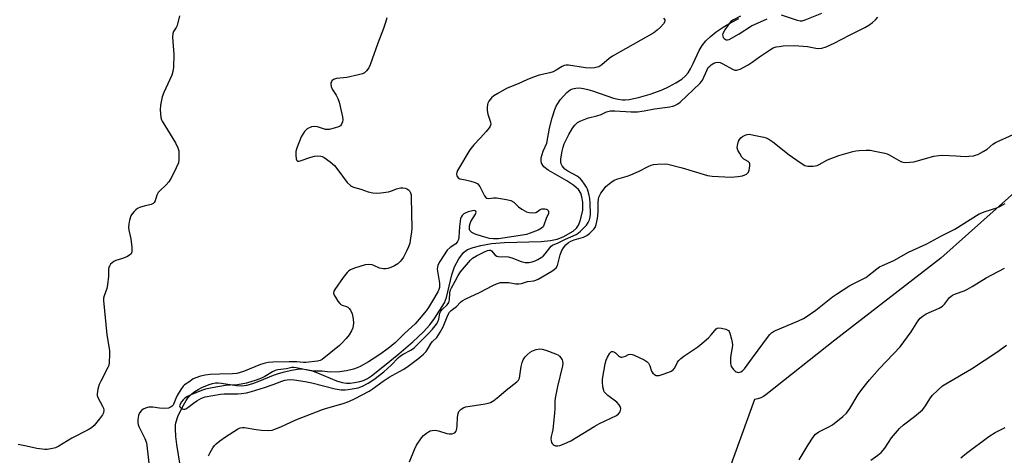
# Model space of a CAD drawing. Units: inches. Extents: x 1273768 to 1279768, y 561450 to 565449.
# Drawn here: x 1275752 to 1276118, y 562203 to 562365 of the extents above; entities that cross this region are included whole.
import ezdxf

# ---------------------------------------------------------------- set-up
doc = ezdxf.new("R2010")
doc.units = ezdxf.units.IN
doc.header["$MEASUREMENT"] = 0
for name, color, linetype in [('HYDRO-Single Line Stream', 4, 'Continuous'), ('NTRL-Trees', 3, 'Continuous'), ('Undefined', 1, 'Continuous')]:
    doc.layers.add(name, color=color, linetype=linetype)

msp = doc.modelspace()

# ---------------------------------------------------------------- linework, layer by layer
at = {"layer": 'HYDRO-Single Line Stream'}
msp.add_lwpolyline([(1275811.58, 562199.49), (1275810.28, 562207.28), (1275809.9, 562210.17), (1275809.75, 562213.09), (1275809.82, 562214.4), (1275809.98, 562215.35), (1275810.72, 562217.71), (1275812.1, 562220.75), (1275813.79, 562223.63), (1275814.57, 562224.72), (1275815.33, 562225.61), (1275815.96, 562226.19), (1275817, 562226.96), (1275818.22, 562227.7), (1275819.55, 562228.4), (1275822.29, 562229.52), (1275823.57, 562229.91), (1275824.69, 562230.14), (1275825.73, 562230.19), (1275826.91, 562230.11), (1275832.48, 562229.21), (1275834.43, 562229.08), (1275836.38, 562229.35), (1275838.55, 562229.97), (1275841.18, 562230.95), (1275846.23, 562233.05), (1275848.09, 562233.72), (1275850.32, 562234.34), (1275852.96, 562234.93), (1275855.24, 562235.29), (1275856.93, 562235.4), (1275858.57, 562235.21), (1275860.37, 562234.73), (1275862.62, 562233.9), (1275869.79, 562230.89), (1275871.84, 562230.26), (1275873.41, 562230.03), (1275874.79, 562230.08), (1275876.43, 562230.28), (1275878.4, 562230.67), (1275879.78, 562231.06), (1275881.25, 562231.76), (1275882.82, 562232.8), (1275887.59, 562236.63), (1275892.95, 562241.02), (1275898.14, 562245.52), (1275902.11, 562249.23), (1275904.52, 562251.8), (1275906.17, 562254.09), (1275909.95, 562259.94), (1275910.64, 562262), (1275912.72, 562270.4), (1275913.7, 562273.42), (1275915.25, 562276.38), (1275916.97, 562278.74), (1275918.54, 562279.83), (1275920.66, 562280.65), (1275923.4, 562281.34), (1275927.49, 562282.06), (1275932.3, 562282.51), (1275945.97, 562282.79), (1275949.44, 562283.17), (1275951.92, 562283.74), (1275954.11, 562284.61), (1275957.83, 562286.71), (1275959.02, 562287.74), (1275959.8, 562288.93), (1275960.47, 562290.51), (1275961.44, 562294.35), (1275961.4, 562297.43), (1275961.06, 562299.41), (1275960.65, 562300.78), (1275959.79, 562302.17), (1275958.1, 562303.72), (1275955.53, 562305.4), (1275948.52, 562309.38), (1275946.88, 562310.7), (1275945.99, 562312.06), (1275945.87, 562312.93), (1275945.96, 562313.98), (1275946.67, 562316.44), (1275948.01, 562319.51), (1275949.05, 562325.03), (1275949.96, 562328.87), (1275950.97, 562331.96), (1275951.5, 562333.19), (1275952.08, 562334.28), (1275952.98, 562335.56), (1275954.18, 562337), (1275955.49, 562338.34), (1275956.7, 562339.32), (1275957.55, 562339.74), (1275958.79, 562340), (1275960.19, 562340.01), (1275961.72, 562339.8), (1275963.34, 562339.42), (1275965.03, 562338.92), (1275972.8, 562336.25), (1275974.59, 562335.8), (1275976.17, 562335.6), (1275977.21, 562335.62), (1275978.65, 562335.76), (1275982.16, 562336.47), (1275986.45, 562337.72), (1275990.95, 562339.36), (1275993.35, 562340.45), (1275996.05, 562341.91), (1275998.23, 562343.33), (1275999.67, 562344.52), (1276000.62, 562345.66), (1276001.51, 562347.12), (1276002.53, 562349.12), (1276004.77, 562353.93), (1276005.89, 562355.87), (1276007.26, 562357.55), (1276009, 562359.22), (1276011.04, 562360.86), (1276013.62, 562362.63), (1276016.35, 562364.28), (1276019.46, 562365.9)], dxfattribs=at)
at = {"layer": 'NTRL-Trees'}
msp.add_lwpolyline([(1276125.59, 562304.17), (1276094.74, 562276.61), (1276055.27, 562246.07), (1276029.59, 562225.66), (1276028.69, 562225.07), (1276027.69, 562224.6), (1276026.58, 562224.26), (1276025.35, 562224.04), (1276012.78, 562189.34), (1276010.91, 562120.44), (1276030.16, 562056.23), (1276060.75, 561975.9), (1276100.26, 561877.31)], dxfattribs=at)
at = {"layer": 'Undefined'}
for points, elevation in [([(1275811.26, 562366.92), (1275810.39, 562363.3), (1275810.01, 562362.53), (1275809.06, 562361.07), (1275808.76, 562360.3), (1275808.71, 562358.89), (1275809.17, 562352.44), (1275809, 562347.82), (1275808.83, 562346.11), (1275808.39, 562344.72), (1275805.51, 562338.34), (1275804.88, 562336.74), (1275804.21, 562333.59), (1275804.08, 562331.85), (1275804.39, 562328.99), (1275804.59, 562328.17), (1275804.82, 562327.65), (1275809.8, 562319.52), (1275810.73, 562317.74), (1275810.99, 562316.65), (1275811.1, 562314.67), (1275811.09, 562313.25), (1275810.86, 562312.14), (1275809.18, 562308.37), (1275808.12, 562306.26), (1275807.28, 562305.04), (1275806.34, 562303.89), (1275803.93, 562301.7), (1275803.36, 562301.06), (1275802.82, 562300.12), (1275802.17, 562297.99), (1275801.82, 562297.3), (1275801.45, 562296.94), (1275800.76, 562296.57), (1275798.09, 562296.01), (1275796.74, 562295.59), (1275795.71, 562295.16), (1275795.01, 562294.66), (1275794.38, 562294.04), (1275793.61, 562293.13), (1275793.14, 562292.39), (1275792.64, 562290.75), (1275792.37, 562289.32), (1275792.25, 562288.17), (1275792.37, 562287.02), (1275793.15, 562283.86), (1275793.55, 562280.7), (1275793.59, 562279.02), (1275793.47, 562278.56), (1275793.25, 562278.18), (1275792.7, 562277.68), (1275791.7, 562277.16), (1275790.06, 562276.52), (1275787.59, 562275.77), (1275786.83, 562275.43), (1275786.21, 562274.93), (1275785.66, 562274.33), (1275785.21, 562273.69), (1275785.01, 562273.22), (1275784.9, 562272.44), (1275784.9, 562269.91), (1275784.51, 562266.7), (1275784.19, 562265.28), (1275783.2, 562262.59), (1275783.02, 562261.72), (1275782.95, 562260.85), (1275784.3, 562248.09), (1275785.21, 562242.19), (1275785.25, 562240.72), (1275785.12, 562237.79), (1275784.94, 562236.65), (1275784.63, 562235.84), (1275781.96, 562230.87), (1275781.34, 562229.53), (1275780.9, 562227.82), (1275780.66, 562226.08), (1275780.7, 562225.52), (1275780.95, 562224.7), (1275782.61, 562221.54), (1275782.96, 562220.73), (1275783.11, 562219.97), (1275783.01, 562219.02), (1275782.64, 562218.25), (1275781.57, 562216.82), (1275779.48, 562214.26), (1275778.52, 562213.37), (1275777.31, 562212.64), (1275771.27, 562209.6), (1275766.4, 562206.55), (1275765.09, 562205.92), (1275763.99, 562205.67), (1275762.05, 562205.39), (1275761.21, 562205.36), (1275760.11, 562205.46), (1275758.2, 562205.75), (1275754.28, 562206.6), (1275751.21, 562207.18)], 534), ([(1275888.44, 562366.1), (1275888.01, 562364.4), (1275887.27, 562362.15), (1275886.66, 562360.49), (1275885.06, 562356.64), (1275882.31, 562348.59), (1275881.8, 562347.56), (1275880.94, 562346.44), (1275880.14, 562345.68), (1275879.4, 562345.29), (1275877.97, 562344.9), (1275873.57, 562343.97), (1275869.71, 562343.48), (1275868.67, 562343.12), (1275868.05, 562342.7), (1275867.81, 562342.32), (1275867.68, 562341.87), (1275867.65, 562341.38), (1275867.78, 562340.61), (1275868.17, 562339.62), (1275869.61, 562337.32), (1275870.27, 562336.04), (1275870.7, 562334.67), (1275871.72, 562330.42), (1275871.94, 562329.28), (1275872.03, 562328.16), (1275871.91, 562327.34), (1275871.63, 562326.59), (1275871.18, 562325.97), (1275870.52, 562325.56), (1275868.9, 562325.05), (1275866.95, 562324.6), (1275866.12, 562324.54), (1275865.6, 562324.6), (1275862.66, 562325.53), (1275861.53, 562325.72), (1275860.43, 562325.49), (1275858.85, 562324.77), (1275858.39, 562324.44), (1275857.82, 562323.82), (1275856.63, 562321.86), (1275855.06, 562317.98), (1275854.81, 562317.17), (1275854.65, 562316.34), (1275854.63, 562314.93), (1275854.75, 562313.59), (1275854.97, 562312.99), (1275855.26, 562312.8), (1275855.7, 562312.8), (1275856.21, 562312.92), (1275860.15, 562314.29), (1275861.57, 562314.63), (1275862.72, 562314.69), (1275863.85, 562314.61), (1275864.38, 562314.49), (1275865.12, 562314.13), (1275867.43, 562312.46), (1275868.96, 562311.18), (1275869.89, 562310.06), (1275873.71, 562304.86), (1275874.92, 562303.68), (1275875.37, 562303.38), (1275876.09, 562303.07), (1275878.85, 562302.33), (1275881.56, 562301.38), (1275883.29, 562300.96), (1275884.46, 562300.79), (1275886.19, 562300.91), (1275889.07, 562301.36), (1275889.9, 562301.6), (1275892.02, 562302.47), (1275893.54, 562302.81), (1275894.42, 562302.79), (1275895.3, 562302.64), (1275895.85, 562302.46), (1275896.53, 562302.05), (1275896.9, 562301.68), (1275897.26, 562301.01), (1275897.47, 562300.26), (1275897.58, 562299.11), (1275897.74, 562287.83), (1275897.64, 562286.38), (1275897.29, 562284.01), (1275896.97, 562282.24), (1275896.52, 562280.82), (1275895.81, 562279.17), (1275894.72, 562277.04), (1275894.11, 562276.13), (1275893.42, 562275.33), (1275892.52, 562274.56), (1275891.28, 562273.73), (1275889.98, 562273.12), (1275888.9, 562272.75), (1275888.06, 562272.62), (1275887.19, 562272.62), (1275885.79, 562272.84), (1275883.68, 562273.87), (1275882.95, 562274.12), (1275881.58, 562274.26), (1275880.46, 562274.13), (1275876.49, 562272.95), (1275874.95, 562272.28), (1275874.31, 562271.86), (1275873.71, 562271.32), (1275872.23, 562269.45), (1275869.13, 562265.01), (1275868.74, 562264.27), (1275868.65, 562263.53), (1275868.91, 562262.8), (1275869.31, 562262.06), (1275870.24, 562260.6), (1275870.93, 562259.72), (1275871.33, 562259.36), (1275871.82, 562259.11), (1275873.45, 562258.57), (1275873.95, 562258.33), (1275874.47, 562257.9), (1275874.91, 562257.3), (1275875.54, 562255.87), (1275875.94, 562254.05), (1275876.03, 562252.36), (1275875.98, 562251.5), (1275875.82, 562250.67), (1275875.35, 562249.61), (1275874.41, 562248.11), (1275873.31, 562246.7), (1275871.74, 562244.91), (1275870.89, 562244.12), (1275864.39, 562238.94), (1275863.66, 562238.56), (1275862.6, 562238.24), (1275858.29, 562237.73), (1275857.47, 562237.72), (1275854.92, 562237.95), (1275852.1, 562238.04), (1275846.04, 562237.84), (1275844.29, 562237.71), (1275843.14, 562237.48), (1275841.46, 562236.96), (1275835.12, 562234.45), (1275832.65, 562233.69), (1275830.98, 562233.5), (1275826.16, 562233.45), (1275822.69, 562233.27), (1275820.83, 562233.04), (1275819.11, 562232.64), (1275817.42, 562232.11), (1275816.37, 562231.64), (1275814.76, 562230.45), (1275813.21, 562229.43), (1275812.61, 562228.9), (1275811.74, 562227.74), (1275810.37, 562225.45), (1275809.88, 562224.4), (1275808.91, 562221.9), (1275808.62, 562221.53), (1275808.23, 562221.22), (1275807.18, 562220.79), (1275805.78, 562220.58), (1275803.85, 562220.71), (1275801.34, 562221.15), (1275799.93, 562221.14), (1275799.38, 562221.05), (1275798.58, 562220.75), (1275797.82, 562220.33), (1275797.12, 562219.83), (1275796.46, 562219), (1275796.05, 562217.99), (1275795.82, 562216.57), (1275795.81, 562215.3), (1275795.95, 562214.66), (1275796.2, 562213.98), (1275798.39, 562209.51), (1275799, 562207.86), (1275799.56, 562203.6), (1275799.96, 562199.13)], 532), ([(1275991.45, 562366.06), (1275991.89, 562365.42), (1275992, 562364.99), (1275991.98, 562364.78), (1275991.49, 562363.94), (1275990.36, 562362.7), (1275989.15, 562361.58), (1275987.8, 562360.57), (1275972.48, 562351.8), (1275971.28, 562350.96), (1275968.47, 562348.63), (1275967.35, 562347.92), (1275965.8, 562347.48), (1275964.16, 562347.35), (1275962.41, 562347.54), (1275956.07, 562348.51), (1275955.24, 562348.52), (1275954.43, 562348.35), (1275953.75, 562348.04), (1275951.56, 562346.66), (1275950.42, 562346.07), (1275949.1, 562345.65), (1275945.23, 562344.72), (1275942.7, 562343.92), (1275940.59, 562343.04), (1275937.59, 562341.62), (1275933.07, 562339.76), (1275929.73, 562338.01), (1275928.25, 562337.11), (1275927.45, 562336.36), (1275926.46, 562335.06), (1275926.1, 562334.34), (1275925.97, 562333.83), (1275925.87, 562332.74), (1275925.87, 562331.63), (1275926.1, 562330.26), (1275927.11, 562327.29), (1275927.18, 562326.52), (1275926.99, 562325.81), (1275926.57, 562325.13), (1275925.5, 562323.83), (1275923.35, 562321.38), (1275920.81, 562318.87), (1275919.33, 562316.91), (1275914.77, 562309.27), (1275914.47, 562308.56), (1275914.36, 562308.09), (1275914.37, 562307.76), (1275914.49, 562307.32), (1275915.02, 562306.57), (1275915.64, 562306.22), (1275917.76, 562305.84), (1275919.71, 562305.33), (1275921.34, 562304.81), (1275922.28, 562304.3), (1275922.62, 562303.93), (1275923.06, 562303.26), (1275924.82, 562299.82), (1275925.32, 562299.2), (1275925.73, 562298.96), (1275926.45, 562298.87), (1275928.19, 562299.09), (1275929.31, 562299.05), (1275932.97, 562298.43), (1275934.59, 562298.04), (1275935.7, 562297.47), (1275937.53, 562295.74), (1275938.68, 562294.91), (1275940.4, 562293.93), (1275941.45, 562293.59), (1275942.84, 562293.47), (1275943.91, 562293.62), (1275944.52, 562293.95), (1275945.5, 562294.73), (1275946.19, 562295), (1275947.24, 562295.02), (1275947.75, 562294.93), (1275948.18, 562294.73), (1275948.5, 562294.39), (1275948.69, 562293.97), (1275948.66, 562293.27), (1275947.74, 562291.36), (1275946.97, 562288.89), (1275946.61, 562288.32), (1275946.05, 562287.77), (1275944.8, 562287.1), (1275941.8, 562285.93), (1275940.42, 562285.47), (1275939.02, 562285.15), (1275929.98, 562283.86), (1275928.12, 562283.82), (1275926.64, 562283.99), (1275924.1, 562284.66), (1275921.38, 562285.6), (1275920.13, 562286.21), (1275919.72, 562286.51), (1275919.41, 562286.88), (1275919.25, 562287.34), (1275919.21, 562287.85), (1275919.27, 562288.68), (1275919.43, 562289.5), (1275919.74, 562290.22), (1275921.47, 562293.07), (1275921.69, 562293.72), (1275921.58, 562294.17), (1275921.11, 562294.35), (1275920.36, 562294.27), (1275918.7, 562293.85), (1275917.63, 562293.44), (1275917.16, 562293.15), (1275916.57, 562292.57), (1275916.13, 562291.89), (1275915.95, 562291.34), (1275915.56, 562288.39), (1275915.32, 562284.45), (1275915.13, 562283.63), (1275914.82, 562282.85), (1275914.53, 562282.4), (1275914.13, 562282.02), (1275911.99, 562280.62), (1275910.88, 562279.6), (1275908.14, 562275.33), (1275907.47, 562274.06), (1275907.28, 562273.33), (1275907.26, 562272.51), (1275908.03, 562267.28), (1275908.07, 562266.45), (1275908.01, 562265.71), (1275907.84, 562265), (1275907.45, 562264.05), (1275905.51, 562260.71), (1275903.97, 562258.21), (1275903.14, 562257.04), (1275900.51, 562253.88), (1275898.97, 562252.18), (1275895.04, 562248.54), (1275891.69, 562245.17), (1275888.92, 562242.98), (1275885.86, 562240.74), (1275881.59, 562237.95), (1275878.49, 562236.25), (1275877.42, 562235.78), (1275876.04, 562235.31), (1275873.51, 562234.71), (1275870.97, 562234.32), (1275867.33, 562234.19), (1275864.36, 562234.48), (1275860.77, 562234.59), (1275854.74, 562235.74), (1275853.89, 562235.85), (1275853.06, 562235.84), (1275851.06, 562235.39), (1275847.95, 562235.05), (1275846.89, 562234.8), (1275845.91, 562234.33), (1275843.02, 562232.58), (1275841.79, 562231.94), (1275839.77, 562231.16), (1275836.25, 562230.1), (1275832.87, 562229.43), (1275830.18, 562229.38), (1275828.46, 562229.19), (1275823.39, 562228.38), (1275820.91, 562227.83), (1275819.45, 562227.35), (1275815.29, 562225.6), (1275814.25, 562225.08), (1275813.3, 562224.42), (1275812.65, 562223.83), (1275812.09, 562223.17), (1275811.41, 562222.05), (1275811.32, 562221.66), (1275811.4, 562221.28), (1275811.87, 562220.74), (1275812.29, 562220.48), (1275812.77, 562220.35), (1275813.22, 562220.39), (1275813.68, 562220.56), (1275814.36, 562220.98), (1275816.46, 562222.59), (1275817.69, 562223.44), (1275819.5, 562224.48), (1275820.81, 562224.97), (1275826.57, 562226.01), (1275827.92, 562226.07), (1275833, 562226.03), (1275834.33, 562226.18), (1275836.19, 562226.51), (1275838.08, 562226.98), (1275842.92, 562228.42), (1275846.13, 562229.51), (1275849.38, 562230.85), (1275850.52, 562231.18), (1275851.39, 562231.34), (1275852.54, 562231.39), (1275853.97, 562231.33), (1275858.1, 562230.72), (1275860.55, 562230.17), (1275869.26, 562227.95), (1275870.68, 562227.66), (1275871.52, 562227.58), (1275872.92, 562227.57), (1275874.05, 562227.66), (1275877.78, 562228.37), (1275879.36, 562228.91), (1275881.56, 562230.07), (1275883.67, 562231.41), (1275887.41, 562234.28), (1275890.07, 562236.81), (1275892.66, 562239.45), (1275893.53, 562240.21), (1275894.52, 562240.82), (1275897.35, 562242.32), (1275898.65, 562243.2), (1275904.25, 562248.78), (1275905.52, 562250.16), (1275906.92, 562251.98), (1275907.5, 562252.95), (1275907.82, 562253.95), (1275908.21, 562256.14), (1275908.53, 562256.87), (1275909.05, 562257.5), (1275910.88, 562259.25), (1275911.5, 562260.12), (1275911.74, 562261.05), (1275911.91, 562263.75), (1275912.18, 562264.8), (1275912.51, 562265.56), (1275913.95, 562268.04), (1275915.02, 562270.19), (1275915.9, 562271.49), (1275918.81, 562275.03), (1275919.57, 562275.87), (1275920.4, 562276.57), (1275921.82, 562277.46), (1275924.78, 562278.97), (1275925.99, 562279.49), (1275926.68, 562279.63), (1275927.07, 562279.56), (1275927.4, 562279.37), (1275928.83, 562277.77), (1275929.41, 562277.38), (1275929.92, 562277.2), (1275931.05, 562277.09), (1275932.79, 562277.21), (1275933.64, 562277.16), (1275935.01, 562276.74), (1275938.44, 562275.41), (1275939.99, 562275.03), (1275941.29, 562275.01), (1275942.62, 562275.29), (1275943.66, 562275.66), (1275944.69, 562276.16), (1275945.93, 562276.86), (1275946.61, 562277.35), (1275947.37, 562278.18), (1275949.08, 562280.46), (1275949.67, 562281.07), (1275950.11, 562281.41), (1275952.21, 562282.31), (1275954.92, 562283.73), (1275958.94, 562285.49), (1275959.63, 562285.96), (1275960.5, 562286.7), (1275962.77, 562288.91), (1275963.44, 562289.87), (1275963.92, 562290.9), (1275964.21, 562291.95), (1275964.3, 562293.03), (1275964.2, 562297.14), (1275964.07, 562298.83), (1275963.7, 562300.57), (1275963.15, 562302.28), (1275962.78, 562303.05), (1275962.03, 562304.24), (1275961.22, 562305.4), (1275960.54, 562306.22), (1275959.27, 562307.22), (1275955.82, 562309.05), (1275954.73, 562309.81), (1275954.18, 562310.39), (1275953.72, 562311.05), (1275953.4, 562311.76), (1275953.24, 562312.41), (1275953.27, 562313.57), (1275953.77, 562316.5), (1275954.08, 562317.94), (1275954.53, 562319.2), (1275956.21, 562322.66), (1275957.58, 562325.1), (1275958.42, 562326.2), (1275959.47, 562327.13), (1275960.68, 562327.81), (1275962.5, 562328.55), (1275963.58, 562328.88), (1275966.67, 562329.62), (1275968.2, 562330.18), (1275970.29, 562331.08), (1275971.72, 562331.47), (1275973.34, 562331.53), (1275979.39, 562331.11), (1275981.81, 562331.14), (1275984.25, 562331.5), (1275988.08, 562332.24), (1275993.8, 562333.02), (1275994.92, 562333.27), (1275995.66, 562333.54), (1275996.83, 562334.16), (1275997.65, 562334.78), (1276005, 562341.71), (1276005.57, 562342.37), (1276005.94, 562342.95), (1276007.57, 562346.57), (1276008.14, 562347.58), (1276008.64, 562348.16), (1276009.25, 562348.66), (1276010.17, 562349.19), (1276010.92, 562349.47), (1276011.74, 562349.59), (1276012.54, 562349.44), (1276013.58, 562348.96), (1276017.17, 562346.96), (1276017.96, 562346.68), (1276018.65, 562346.64), (1276019.17, 562346.75), (1276019.93, 562347.05), (1276022.95, 562348.63), (1276024.42, 562349.57), (1276027.2, 562351.6), (1276031.33, 562354.33), (1276032.33, 562354.9), (1276033.42, 562355.28), (1276034.57, 562355.51), (1276036.03, 562355.68), (1276040.17, 562355.8), (1276045.04, 562355.41), (1276048.16, 562354.83), (1276049.29, 562354.72), (1276050.4, 562354.84), (1276051.99, 562355.34), (1276055.01, 562356.73), (1276060.7, 562359.69), (1276066.39, 562362.52), (1276067.93, 562363.39), (1276069.31, 562364.4), (1276070.36, 562365.34), (1276071.28, 562366.42)], 530), ([(1276020.15, 562366.71), (1276017.52, 562365.4), (1276016.56, 562364.78), (1276015.98, 562364.21), (1276014.23, 562361.67), (1276013.52, 562360.26), (1276013.44, 562359.77), (1276013.51, 562359.27), (1276013.72, 562358.84), (1276014.01, 562358.45), (1276014.37, 562358.14), (1276014.77, 562357.93), (1276015.22, 562357.89), (1276015.92, 562358.08), (1276019.65, 562360.21), (1276024.23, 562363.1), (1276030.08, 562365.72)], 528), ([(1276035.23, 562367.24), (1276041.15, 562365.29), (1276042.28, 562365.05), (1276043.11, 562365.05), (1276044.19, 562365.36), (1276050.41, 562367.9)], 528), ([(1275822.06, 562203), (1275822.7, 562204.25), (1275823.73, 562205.93), (1275824.36, 562206.86), (1275824.92, 562207.49), (1275826.25, 562208.58), (1275828.38, 562210.09), (1275832.88, 562212.89), (1275833.9, 562213.37), (1275834.69, 562213.54), (1275835.53, 562213.52), (1275839.82, 562212.75), (1275841.81, 562212.55), (1275844.36, 562212.45), (1275845.75, 562212.62), (1275847.37, 562213.14), (1275848.99, 562213.78), (1275854.61, 562216.42), (1275864.57, 562220.27), (1275866.54, 562220.92), (1275872.2, 562222.49), (1275874.29, 562223.21), (1275876.64, 562224.34), (1275881.85, 562227.1), (1275882.95, 562227.8), (1275887.15, 562230.86), (1275889.32, 562232.32), (1275890.43, 562232.97), (1275893.24, 562234.36), (1275894.76, 562235.27), (1275896.44, 562236.43), (1275900.37, 562239.35), (1275902.11, 562240.81), (1275903.09, 562241.81), (1275903.74, 562242.79), (1275904.92, 562245), (1275905.45, 562245.61), (1275907.02, 562247.08), (1275908.34, 562249.04), (1275909.43, 562251.05), (1275911.23, 562255.34), (1275911.84, 562256.48), (1275912.41, 562257.09), (1275914.43, 562258.59), (1275915.85, 562260.23), (1275916.52, 562260.76), (1275917.82, 562261.44), (1275922.96, 562263.79), (1275927.93, 562266.49), (1275929.3, 562267.11), (1275930.83, 562267.51), (1275932.22, 562267.59), (1275933.91, 562267.51), (1275936.5, 562267.1), (1275937.59, 562267.07), (1275938.65, 562267.24), (1275940.81, 562267.87), (1275943.2, 562268.15), (1275943.98, 562268.42), (1275944.76, 562268.81), (1275949.84, 562271.72), (1275950.79, 562272.34), (1275951.5, 562273.03), (1275952, 562273.94), (1275953.04, 562277.85), (1275953.6, 562279.53), (1275954.17, 562280.52), (1275955.06, 562281.56), (1275956.06, 562282.48), (1275956.96, 562282.99), (1275958.23, 562283.44), (1275961.64, 562284.44), (1275962.95, 562285.04), (1275963.96, 562285.87), (1275965.47, 562287.47), (1275965.97, 562288.09), (1275966.42, 562289.13), (1275966.87, 562291.44), (1275967.08, 562293.81), (1275967.15, 562297.63), (1275967.41, 562299.34), (1275967.73, 562300.11), (1275968.17, 562300.83), (1275969.32, 562302.44), (1275970.04, 562303.31), (1275971.79, 562304.83), (1275973.13, 562305.65), (1275974.47, 562306.14), (1275977.88, 562307.13), (1275979.24, 562307.63), (1275982.39, 562309.02), (1275985.78, 562310.78), (1275986.85, 562311.25), (1275987.7, 562311.46), (1275989.18, 562311.61), (1275991.86, 562311.73), (1275993.03, 562311.65), (1275998.43, 562310.31), (1276007.83, 562307.46), (1276009.52, 562307.11), (1276016.63, 562306.83), (1276019.15, 562307.02), (1276020.8, 562307.34), (1276022.32, 562307.95), (1276022.74, 562308.24), (1276023.05, 562308.63), (1276023.33, 562309.35), (1276023.49, 562310.16), (1276023.58, 562310.98), (1276023.55, 562311.75), (1276023.41, 562312.17), (1276023.01, 562312.64), (1276021.34, 562313.46), (1276020.59, 562314.3), (1276019.82, 562315.57), (1276019.15, 562316.89), (1276018.91, 562317.7), (1276018.94, 562318.56), (1276019.42, 562320.26), (1276019.69, 562320.78), (1276020.23, 562321.42), (1276020.88, 562321.91), (1276021.84, 562322.41), (1276022.58, 562322.7), (1276023.3, 562322.81), (1276024.02, 562322.73), (1276025.7, 562322.3), (1276028.84, 562321.68), (1276029.67, 562321.42), (1276030.7, 562320.94), (1276032.17, 562319.99), (1276038.27, 562315.16), (1276042.38, 562312.27), (1276044.1, 562311.18), (1276044.62, 562310.97), (1276045.18, 562310.87), (1276047.21, 562310.92), (1276048.64, 562311.17), (1276049.43, 562311.51), (1276052.56, 562313.22), (1276056.75, 562314.82), (1276061.9, 562316.39), (1276063.06, 562316.64), (1276064.24, 562316.76), (1276066.92, 562316.85), (1276068.4, 562316.81), (1276070.13, 562316.53), (1276073.87, 562315.73), (1276074.7, 562315.46), (1276075.48, 562315.09), (1276079.77, 562312.64), (1276080.56, 562312.36), (1276081.42, 562312.26), (1276083.19, 562312.34), (1276084.62, 562312.56), (1276092.12, 562314.56), (1276093.96, 562314.91), (1276095.4, 562314.94), (1276100.33, 562314.79), (1276103.74, 562314.5), (1276105.13, 562314.59), (1276106.8, 562314.79), (1276107.62, 562314.96), (1276108.41, 562315.25), (1276110.42, 562316.35), (1276111.88, 562317.28), (1276114.08, 562319.06), (1276115.06, 562319.69), (1276121.6, 562322.64)], 532), ([(1275896.91, 562200.73), (1275898.72, 562205.38), (1275899.5, 562206.98), (1275901.35, 562209.69), (1275902.15, 562210.53), (1275903.24, 562211.45), (1275903.94, 562211.94), (1275904.62, 562212.26), (1275905.35, 562212.44), (1275906.4, 562212.5), (1275907.76, 562212.3), (1275910.84, 562211.35), (1275911.7, 562211.16), (1275912.74, 562211.16), (1275913.44, 562211.38), (1275913.85, 562211.7), (1275914.18, 562212.12), (1275914.43, 562212.62), (1275914.56, 562213.12), (1275914.65, 562214.21), (1275914.72, 562217.37), (1275914.97, 562218.79), (1275915.33, 562219.55), (1275916.12, 562220.37), (1275917.08, 562221), (1275917.88, 562221.3), (1275925.11, 562222.37), (1275926.23, 562222.6), (1275927.02, 562222.9), (1275928.25, 562223.67), (1275930.13, 562225.06), (1275932.85, 562227.46), (1275936.87, 562230.59), (1275937.42, 562231.17), (1275937.79, 562231.9), (1275937.98, 562232.74), (1275938.51, 562236.26), (1275938.86, 562237.7), (1275939.25, 562238.76), (1275939.93, 562239.84), (1275940.69, 562240.67), (1275941.79, 562241.59), (1275942.74, 562242.15), (1275944.02, 562242.63), (1275945.4, 562242.84), (1275946.24, 562242.75), (1275947.65, 562242.32), (1275951.29, 562240.99), (1275952.33, 562240.48), (1275952.76, 562240.14), (1275953.27, 562239.49), (1275953.68, 562238.76), (1275953.88, 562238.25), (1275953.95, 562237.44), (1275953.83, 562236.58), (1275951.97, 562228.77), (1275951.1, 562224.48), (1275951.01, 562223.35), (1275951.03, 562220.64), (1275950.9, 562218.9), (1275950.2, 562212.81), (1275950.01, 562211.65), (1275949.62, 562210.21), (1275949.52, 562209.37), (1275949.59, 562208.54), (1275949.73, 562208.02), (1275949.98, 562207.57), (1275950.36, 562207.2), (1275950.81, 562206.92), (1275951.29, 562206.77), (1275952.06, 562206.74), (1275952.84, 562206.85), (1275954.49, 562207.44), (1275956.91, 562208.62), (1275965.87, 562214.1), (1275967.59, 562215.08), (1275973.9, 562218), (1275974.75, 562218.63), (1275975.31, 562219.39), (1275975.48, 562219.87), (1275975.54, 562220.64), (1275975.36, 562221.35), (1275975, 562221.98), (1275974.02, 562222.96), (1275970.78, 562225.46), (1275969.73, 562226.41), (1275969.41, 562226.84), (1275969.19, 562227.33), (1275968.89, 562228.69), (1275968.7, 562230.38), (1275968.72, 562231.52), (1275969.72, 562237.24), (1275970.11, 562238.6), (1275970.6, 562239.69), (1275971.45, 562241.2), (1275971.96, 562241.75), (1275972.15, 562241.85), (1275972.57, 562241.88), (1275973.23, 562241.63), (1275973.64, 562241.32), (1275974.73, 562240.2), (1275975.1, 562239.94), (1275975.51, 562239.77), (1275975.99, 562239.74), (1275976.5, 562239.84), (1275977.25, 562240.11), (1275978.48, 562240.72), (1275979.23, 562240.84), (1275979.74, 562240.75), (1275980.52, 562240.47), (1275984.2, 562238.78), (1275985.41, 562238.06), (1275985.92, 562237.48), (1275986.38, 562236.53), (1275987.03, 562234.49), (1275987.46, 562233.84), (1275988.06, 562233.32), (1275988.73, 562232.96), (1275989.23, 562232.88), (1275989.78, 562232.94), (1275990.9, 562233.27), (1275993.46, 562234.2), (1275994.28, 562234.55), (1275995.01, 562235), (1275995.62, 562235.73), (1275996.71, 562237.87), (1275997.17, 562238.48), (1275997.9, 562239.22), (1275999.07, 562240.11), (1276004.19, 562243.59), (1276005.78, 562244.85), (1276008.16, 562246.96), (1276009.15, 562248.04), (1276010.53, 562249.74), (1276011.07, 562250.26), (1276011.46, 562250.51), (1276011.93, 562250.65), (1276013.01, 562250.59), (1276014.67, 562250.17), (1276015.17, 562249.97), (1276015.59, 562249.68), (1276015.9, 562249.25), (1276016.13, 562248.73), (1276016.79, 562246.43), (1276017.06, 562245.26), (1276017.17, 562244.39), (1276017.06, 562243.24), (1276016.53, 562240.64), (1276016.37, 562239.48), (1276016.39, 562237.41), (1276016.49, 562236.84), (1276016.68, 562236.32), (1276017.5, 562235.15), (1276018.09, 562234.55), (1276018.52, 562234.24), (1276019.23, 562234.07), (1276020.24, 562234.27), (1276020.91, 562234.66), (1276021.63, 562235.46), (1276024.64, 562239.45), (1276030.48, 562247.52), (1276031.03, 562248.21), (1276031.64, 562248.82), (1276032.37, 562249.28), (1276033.17, 562249.65), (1276041.66, 562253.25), (1276043.56, 562254.15), (1276044.59, 562254.73), (1276048.21, 562257.2), (1276054.4, 562262.16), (1276055.82, 562263.21), (1276060.82, 562266.4), (1276065.34, 562268.64), (1276066.82, 562269.46), (1276070.82, 562272.6), (1276071.9, 562273.35), (1276072.94, 562273.88), (1276077.25, 562275.75), (1276082.59, 562278.86), (1276089.49, 562281.92), (1276094.88, 562284.96), (1276099.86, 562287.43), (1276108.99, 562293.12), (1276111.16, 562294.05), (1276115.53, 562295.43), (1276116.87, 562295.98), (1276118.68, 562297)], 534), ([(1276041.99, 562201.49), (1276045.28, 562207.08), (1276047.18, 562210), (1276048.09, 562211.09), (1276049.29, 562211.88), (1276052.96, 562213.74), (1276054.35, 562214.56), (1276058.24, 562217.66), (1276059.55, 562218.89), (1276060.85, 562220.61), (1276063.96, 562225.8), (1276065.3, 562227.67), (1276068.17, 562231.28), (1276071.86, 562235.49), (1276079.58, 562243.54), (1276083.62, 562249.19), (1276086.07, 562253.16), (1276086.99, 562254.24), (1276088.07, 562255.09), (1276089.25, 562255.84), (1276094.05, 562258.06), (1276095.31, 562258.76), (1276096.1, 562259.52), (1276097.95, 562261.97), (1276098.36, 562262.36), (1276099.08, 562262.87), (1276100.11, 562263.35), (1276103.35, 562264.46), (1276104.62, 562265.06), (1276106.35, 562266.04), (1276111.57, 562269.32), (1276118.36, 562272.86)], 536), ([(1276068.67, 562201.41), (1276071.21, 562203.2), (1276072.52, 562204.28), (1276073.84, 562205.85), (1276075.16, 562208.01), (1276076.33, 562209.68), (1276079.33, 562213.14), (1276080.8, 562214.58), (1276084.91, 562217.7), (1276087.82, 562220.17), (1276088.71, 562221.27), (1276090.83, 562224.55), (1276091.49, 562225.44), (1276093.58, 562227.49), (1276095.34, 562229.03), (1276096.57, 562229.83), (1276106.05, 562235.46), (1276115.48, 562241.66), (1276119.13, 562244.21)], 538), ([(1276102.1, 562202.2), (1276104.21, 562204.01), (1276112.54, 562210.25), (1276114.94, 562211.69), (1276118.61, 562213.51)], 540)]:
    msp.add_lwpolyline(points, dxfattribs=dict(at, elevation=elevation))

doc.saveas('drawing.dxf')
